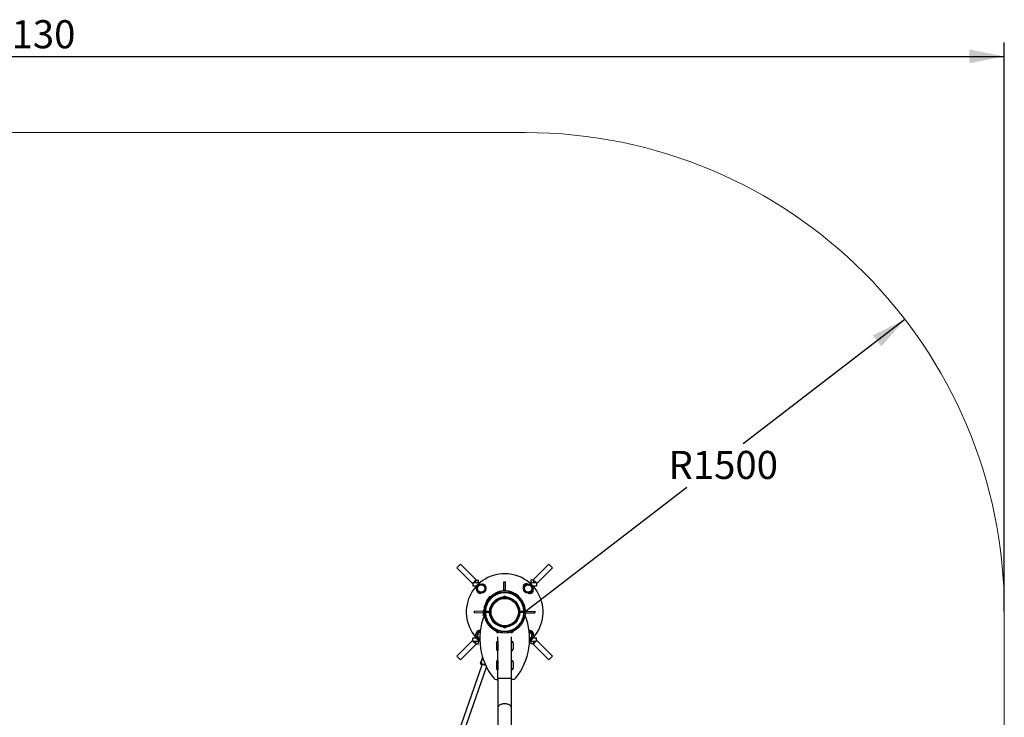
# Model space of a CAD drawing. Units: millimetres. Extents: x 1502 to 8032, y 526 to 6447.
# Drawn here: x 4949 to 8032, y 4262 to 6447 of the extents above; entities that cross this region are included whole.
import ezdxf

# ---------------------------------------------------------------- set-up
doc = ezdxf.new("R2010")
doc.units = ezdxf.units.MM
doc.header["$LTSCALE"] = 22
doc.layers.add('THICK_LINE', color=7, linetype='Continuous', lineweight=25)
doc.styles.add('SLDTEXTSTYLE0', font='TXT', dxfattribs={"width": 0.605})
doc.dimstyles.new('SLDDIMSTYLE1', dxfattribs={"dimtxt": 88, "dimasz": 110, "dimexe": 0, "dimexo": 0.0625, "dimgap": 22, "dimtad": 0, "dimtih": 1, "dimtoh": 1, "dimdec": 1, "dimrnd": 1e-09, "dimzin": 12, "dimdsep": 46, "dimtxsty": 'SLDTEXTSTYLE0', "dimsah": 1, "dimcen": 0, "dimadec": 0, "dimazin": 3, "dimtfac": 1, "dimtofl": 0, "dimtmove": 0, "dimatfit": 3, "dimfxl": 0, "dimfrac": 2, "dimtolj": 1, "dimtzin": 12, "dimarcsym": 0})
doc.dimstyles.new('SLDDIMSTYLE2', dxfattribs={"dimtxt": 88, "dimasz": 110, "dimexe": 0, "dimexo": 0.0625, "dimgap": 22, "dimtad": 2, "dimdec": 0, "dimrnd": 1e-09, "dimzin": 12, "dimdsep": 46, "dimtxsty": 'SLDTEXTSTYLE0', "dimsah": 1, "dimcen": 0.09, "dimadec": 0, "dimazin": 3, "dimtfac": 1, "dimtofl": 0, "dimtmove": 0, "dimatfit": 3, "dimfxl": 0, "dimfrac": 2, "dimtolj": 1, "dimtzin": 12, "dimarcsym": 0})

# ---------------------------------------------------------------- blocks, each defined once
blk = doc.blocks.new('_D_4')
at = {"layer": 'THICK_LINE'}
for p, q in [((7721.4, 5508.3), (7215.2, 5119)), ((6532.4, 4593.8), (7038.5, 4983.1))]:
    blk.add_line(p, q, dxfattribs=at)
blk.add_solid([(7721.4, 5508.3), (7620.8, 5458.7), (7647.6, 5423.8)], dxfattribs=at)
at = {"layer": 'THICK_LINE', "insert": (6980.9, 5096.5), "char_height": 88, "attachment_point": 1, "style": 'SLDTEXTSTYLE0'}
blk.add_mtext('R1500', dxfattribs=at)
blk = doc.blocks.new('_D_6')
at = {"layer": 'THICK_LINE', "color": 7}
for p, q in [((1902.5, 4593.8), (1902.5, 6376.3)), ((8032.4, 4593.8), (8032.4, 6376.3)), ((1902.5, 6332.3), (8032.4, 6332.3))]:
    blk.add_line(p, q, dxfattribs=at)
for points in [[(1902.5, 6332.3), (2012.5, 6310.3), (2012.5, 6354.3)], [(8032.4, 6332.3), (7922.4, 6354.3), (7922.4, 6310.3)]]:
    blk.add_solid(points, dxfattribs=at)
at = {"layer": 'THICK_LINE', "color": 7, "insert": (4857.2, 6445.7), "char_height": 88, "attachment_point": 1, "style": 'SLDTEXTSTYLE0'}
blk.add_mtext('6130', dxfattribs=at)

msp = doc.modelspace()

# ---------------------------------------------------------------- linework, layer by layer
at = {"color": 7, "linetype": 'Continuous', "lineweight": 25}
for p, q in [((6329.34, 4741.7), (6318.03, 4730.39)), ((6318.03, 4730.39), (6367.53, 4680.89)), ((6378.84, 4692.2), (6329.34, 4741.7)), ((6606.53, 4741.7), (6557.03, 4692.2)), ((6568.35, 4680.89), (6617.84, 4730.39)), ((6617.84, 4730.39), (6606.53, 4741.7)), ((6376.4, 4691.79), (6376.4, 4683.33)), ((6376.4, 4691.79), (6386.4, 4691.79)), ((6378.84, 4692.2), (6378.84, 4692.2)), ((6386.4, 4683.33), (6386.4, 4691.79)), ((6549.48, 4691.79), (6549.48, 4683.33)), ((6559.48, 4691.79), (6549.48, 4691.79)), ((6557.03, 4692.2), (6557.03, 4692.2)), ((6559.48, 4683.33), (6559.48, 4691.79)), ((6367.53, 4680.89), (6367.53, 4680.89)), ((6390.34, 4683.33), (6367.94, 4683.33)), ((6367.94, 4683.33), (6367.94, 4673.33)), ((6367.94, 4673.33), (6379.89, 4673.33)), ((6376.4, 4673.33), (6376.4, 4669.39)), ((6376.4, 4673.33), (6376.4, 4672.02)), ((6384.6, 4675.13), (6381.01, 4661.75)), ((6381.01, 4661.75), (6390.81, 4651.95)), ((6397.98, 4678.72), (6384.6, 4675.13)), ((6386.4, 4683.33), (6386.4, 4684.65)), ((6407.78, 4668.92), (6397.98, 4678.72)), ((6404.2, 4655.54), (6407.78, 4668.92)), ((6406.61, 4662.04), (6406.61, 4662.04)), ((6406.86, 4663.19), (6406.86, 4663.19)), ((6406.98, 4664.07), (6406.98, 4664.07)), ((6406.98, 4664.07), (6406.98, 4664.07)), ((6465.44, 4658.17), (6465.44, 4686.29)), ((6465.44, 4686.29), (6470.44, 4686.29)), ((6470.44, 4658.12), (6470.44, 4686.29)), ((6485.3, 4656.44), (6485.12, 4655.97)), ((6485.12, 4655.97), (6485.25, 4655.68)), ((6485.36, 4655.88), (6485.12, 4655.97)), ((6496.47, 4651.3), (6485.25, 4655.68)), ((6485.55, 4656.34), (6485.3, 4656.44)), ((6496.77, 4651.43), (6485.36, 4655.88)), ((6496.95, 4651.89), (6485.55, 4656.34)), ((6532.55, 4675.94), (6527.83, 4662.91)), ((6527.83, 4662.91), (6536.75, 4652.31)), ((6530.74, 4672.02), (6531.03, 4671.72)), ((6546.2, 4678.36), (6532.55, 4675.94)), ((6567.94, 4683.33), (6545.53, 4683.33)), ((6555.12, 4667.76), (6546.2, 4678.36)), ((6549.48, 4683.33), (6548.16, 4683.33)), ((6550.4, 4654.73), (6555.12, 4667.76)), ((6555.98, 4673.33), (6567.94, 4673.33)), ((6559.48, 4669.39), (6559.48, 4673.33)), ((6559.48, 4673.33), (6560.79, 4673.33)), ((6567.94, 4683.33), (6567.94, 4673.33)), ((6568.35, 4680.89), (6568.35, 4680.89)), ((6390.81, 4651.95), (6404.2, 4655.54)), ((6415.95, 4634.83), (6415.37, 4633.34)), ((6416.88, 4632.75), (6415.37, 4633.34)), ((6417.34, 4634.29), (6415.95, 4634.83)), ((6416.88, 4632.75), (6416.88, 4632.75)), ((6420.25, 4641.74), (6417.34, 4634.29)), ((6420.25, 4641.74), (6422.95, 4638.71)), ((6439.05, 4650.03), (6439.72, 4651.74)), ((6463.44, 4639.04), (6472.44, 4639.04)), ((6465.69, 4639.04), (6465.69, 4638.99)), ((6470.19, 4638.99), (6470.19, 4639.04)), ((6496.47, 4651.3), (6496.77, 4651.43)), ((6496.77, 4651.43), (6496.95, 4651.89)), ((6536.75, 4652.31), (6550.4, 4654.73)), ((6373.44, 4589.29), (6373.44, 4594.29)), ((6402.97, 4593.81), (6373.44, 4594.29)), ((6402.43, 4596.09), (6401.02, 4592.46)), ((6401.91, 4598.87), (6401.33, 4597.38)), ((6401.33, 4597.38), (6403.09, 4596.7)), ((6401.91, 4598.87), (6403.28, 4598.51)), ((6402.43, 4596.09), (6403.09, 4596.7)), ((6402.43, 4596.09), (6402.64, 4596.63)), ((6403.09, 4596.7), (6402.64, 4596.63)), ((6404.57, 4602.31), (6403.79, 4602.31)), ((6406.44, 4611.91), (6406.44, 4610.35)), ((6406.44, 4611.91), (6406.44, 4611.91)), ((6407.04, 4614.58), (6407.04, 4614.58)), ((6408.58, 4618.28), (6408.5, 4618.31)), ((6420.87, 4595.91), (6419.98, 4593.8)), ((6515.89, 4593.78), (6515.01, 4595.89)), ((6529.44, 4611.88), (6529.44, 4611.88)), ((6529.44, 4611.88), (6529.44, 4611.88)), ((6531.31, 4602.28), (6532.09, 4602.28)), ((6532.01, 4589.78), (6534.83, 4597.01)), ((6532.65, 4597.86), (6534.83, 4597.01)), ((6532.91, 4593.78), (6562.44, 4594.29)), ((6562.44, 4594.29), (6562.44, 4589.29)), ((6401.75, 4588.63), (6373.44, 4589.29)), ((6402.15, 4588.48), (6399.85, 4582.61)), ((6399.85, 4582.61), (6400.14, 4581.96)), ((6399.85, 4582.61), (6403.45, 4581.2)), ((6403.45, 4581.2), (6400.14, 4581.96)), ((6401.09, 4591.57), (6400.79, 4590.82)), ((6401.02, 4592.46), (6400.81, 4591.92)), ((6400.81, 4591.92), (6401.09, 4591.57)), ((6405.04, 4589.81), (6401.09, 4591.57)), ((6402.15, 4588.48), (6401.75, 4588.63)), ((6402.97, 4593.81), (6406.73, 4593.81)), ((6406.73, 4589.81), (6402.97, 4589.81)), ((6404.14, 4581.31), (6403.79, 4581.31)), ((6407.67, 4593.81), (6406.73, 4593.81)), ((6406.73, 4589.81), (6407.67, 4589.81)), ((6407.67, 4593.81), (6408.94, 4589.81)), ((6419.98, 4593.8), (6407.67, 4593.81)), ((6419.98, 4589.8), (6407.67, 4589.81)), ((6416.94, 4589.8), (6416.94, 4593.8)), ((6420.86, 4587.69), (6419.98, 4589.8)), ((6515.89, 4589.78), (6515.01, 4587.68)), ((6528.2, 4593.78), (6515.89, 4593.78)), ((6528.2, 4589.78), (6515.89, 4589.78)), ((6518.94, 4593.78), (6518.94, 4589.78)), ((6528.2, 4589.78), (6526.94, 4593.78)), ((6529.15, 4593.78), (6528.2, 4593.78)), ((6528.2, 4589.78), (6529.14, 4589.78)), ((6532.91, 4589.78), (6529.14, 4589.78)), ((6529.15, 4593.78), (6532.91, 4593.78)), ((6529.95, 4590.02), (6529.91, 4590.03)), ((6532.01, 4589.78), (6529.96, 4590.32)), ((6531.73, 4581.28), (6532.08, 4581.28)), ((6532.88, 4589.18), (6562.44, 4589.29)), ((6533.32, 4589.01), (6532.88, 4589.18)), ((6533.32, 4589.01), (6533.32, 4589.01)), ((6446.77, 4525.4), (6438.19, 4534)), ((6438.74, 4533.72), (6438.66, 4533.53)), ((6472.44, 4544.54), (6463.44, 4544.54)), ((6465.69, 4544.6), (6465.69, 4544.54)), ((6470.19, 4544.54), (6470.19, 4544.6)), ((6497.66, 4533.99), (6489.07, 4525.39)), ((6367.53, 4502.7), (6318.03, 4453.2)), ((6367.53, 4502.7), (6367.53, 4502.7)), ((6379.89, 4510.26), (6367.94, 4510.26)), ((6367.94, 4500.26), (6367.94, 4510.26)), ((6376.4, 4510.26), (6375.08, 4510.26)), ((6376.4, 4514.2), (6376.4, 4510.26)), ((6388.34, 4530.72), (6380.58, 4519.24)), ((6380.58, 4519.24), (6386.63, 4506.78)), ((6386.63, 4506.78), (6389.93, 4507.66)), ((6390.96, 4529.23), (6388.34, 4530.72)), ((6446.77, 4530.34), (6446.77, 4525.4)), ((6446.77, 4526.8), (6446.77, 4525.4)), ((6446.85, 4500.3), (6446.87, 4513.94)), ((6488.98, 4500.29), (6488.98, 4513.93)), ((6489.07, 4525.39), (6489.07, 4530.33)), ((6545.06, 4531.64), (6545.06, 4531.64)), ((6554.86, 4521.84), (6545.06, 4531.64)), ((6545.91, 4507.65), (6551.27, 4508.46)), ((6551.27, 4508.46), (6554.86, 4521.84)), ((6567.94, 4510.26), (6555.98, 4510.26)), ((6559.48, 4510.26), (6559.48, 4514.2)), ((6559.48, 4510.26), (6559.48, 4511.57)), ((6567.94, 4500.26), (6567.94, 4510.26)), ((6568.35, 4502.7), (6568.35, 4502.7)), ((6617.84, 4453.2), (6568.35, 4502.7)), ((6329.34, 4441.89), (6378.84, 4491.39)), ((6367.94, 4500.26), (6390.11, 4500.26)), ((6376.4, 4500.26), (6376.4, 4491.79)), ((6376.4, 4491.79), (6386.4, 4491.79)), ((6378.84, 4491.39), (6378.84, 4491.39)), ((6386.4, 4491.79), (6386.4, 4500.26)), ((6386.4, 4500.26), (6387.71, 4500.26)), ((6441.85, 4495.3), (6441.83, 4475.3)), ((6442.62, 4494.22), (6444.56, 4499.74)), ((6446.85, 4500.3), (6446.76, 4470.3)), ((6489, 4470.29), (6489.07, 4500.29)), ((6493.99, 4495.29), (6494, 4475.29)), ((6545.73, 4500.26), (6567.94, 4500.26)), ((6549.48, 4500.26), (6549.48, 4491.79)), ((6549.48, 4500.26), (6549.48, 4498.94)), ((6559.48, 4491.79), (6549.48, 4491.79)), ((6557.03, 4491.39), (6557.03, 4491.39)), ((6557.03, 4491.39), (6606.53, 4441.89)), ((6559.48, 4491.79), (6559.48, 4500.26)), ((6318.03, 4453.2), (6329.34, 4441.89)), ((6398.74, 4450.17), (6391.64, 4429.95)), ((6446.8, 4440.3), (6446.75, 4410.3)), ((6446.8, 4440.3), (6446.83, 4470.3)), ((6489.01, 4440.29), (6489, 4470.29)), ((6489.03, 4410.29), (6489.06, 4440.29)), ((6606.53, 4441.89), (6617.84, 4453.2)), ((6397.8, 4428.43), (6216.98, 3913.65)), ((6231.52, 3906.78), (6411.37, 4418.79)), ((6397.62, 4428), (6397.62, 4428)), ((6441.79, 4435.3), (6441.78, 4415.3)), ((6446.74, 4380.3), (6446.77, 4410.3)), ((6489.04, 4380.29), (6489.03, 4410.29)), ((6494.02, 4435.29), (6494.03, 4415.29)), ((6441.47, 4380.3), (6446.74, 4380.3)), ((6446.74, 4380.3), (6446.73, 4292.03)), ((6489.03, 4292.02), (6489.04, 4380.29)), ((6494.32, 4380.29), (6489.04, 4380.29)), ((6446.73, 4292.03), (6446.64, 3848.57)), ((6488.94, 3848.56), (6489.03, 4292.02))]:
    msp.add_line(p, q, dxfattribs=at)
at = {"color": 8, "linetype": 'Continuous', "lineweight": 25}
for p, q in [((6376.4, 4691.79), (6369.97, 4683.33)), ((6378.84, 4692.2), (6378.84, 4692.2)), ((6557.03, 4692.2), (6557.03, 4692.2)), ((6567.94, 4683.33), (6559.48, 4689.76)), ((6367.53, 4680.89), (6367.53, 4680.89)), ((6568.35, 4680.89), (6568.35, 4680.89)), ((6412.94, 4626.45), (6412.94, 4624.99)), ((6416.88, 4632.75), (6415.55, 4632.49)), ((6440.24, 4652.28), (6439.05, 4650.03)), ((6522.94, 4626.42), (6522.94, 4624.96)), ((6402.7, 4600.15), (6402.7, 4600.15)), ((6405.73, 4613.97), (6405.73, 4613.97)), ((6407.95, 4619.65), (6408.58, 4618.28)), ((6400.79, 4590.82), (6402.97, 4589.81)), ((6405.13, 4589.81), (6405.15, 4593.81)), ((6414.93, 4554.18), (6414.93, 4554.78)), ((6520.93, 4554.15), (6520.93, 4554.76)), ((6367.53, 4502.7), (6367.53, 4502.7)), ((6568.35, 4502.7), (6568.35, 4502.7)), ((6367.94, 4500.26), (6376.4, 4493.83)), ((6378.84, 4491.39), (6378.84, 4491.39)), ((6557.03, 4491.39), (6557.03, 4491.39)), ((6559.48, 4491.79), (6565.9, 4500.26)), ((6398.74, 4450.17), (6392.78, 4430.28)), ((6397.38, 4428.25), (6397.38, 4428.25)), ((6397.8, 4428.43), (6397.62, 4428)), ((6489.04, 4383.79), (6446.75, 4383.8))]:
    msp.add_line(p, q, dxfattribs=at)
at = {"color": 7, "linetype": 'Continuous', "lineweight": 25, "flags": 128}
for points in [[(6406.61, 4662.04), (6405.88, 4660.02), (6405.03, 4658.49)], [(6405.13, 4589.81), (6403.62, 4590.83), (6401.02, 4592.46)], [(6529.95, 4590.02), (6530.03, 4593.2), (6530.02, 4593.78)], [(6414.93, 4554.18), (6416.28, 4552.34), (6417.7, 4550.55), (6419.64, 4548.29), (6420.83, 4547.01), (6421.47, 4546.35), (6421.68, 4546.13), (6421.68, 4546.13)], [(6441.83, 4475.3), (6442.14, 4474.6), (6446.76, 4473.68)], [(6442.62, 4494.22), (6442.49, 4493.86), (6442.62, 4494.22)], [(6489.06, 4473.67), (6493.73, 4474.6), (6494, 4475.29)], [(6393.66, 4428.07), (6392.87, 4428.58), (6392.27, 4429.02), (6391.86, 4429.4), (6391.66, 4429.71), (6391.64, 4429.96), (6391.83, 4430.13), (6392.2, 4430.24), (6392.78, 4430.28)], [(6397.38, 4428.25), (6397.27, 4428.42), (6397.52, 4428.46), (6398.12, 4428.37), (6399.05, 4428.16), (6400.26, 4427.82), (6401.7, 4427.39), (6403.31, 4426.87), (6405, 4426.3), (6406.71, 4425.69), (6408.33, 4425.09)]]:
    msp.add_lwpolyline(points, dxfattribs=at)
at = {"color": 8, "linetype": 'Continuous', "lineweight": 25, "flags": 128}
for points in [[(6529.15, 4593.78), (6529.49, 4592.03), (6529.4, 4589.64)], [(6529.91, 4590.03), (6529.99, 4593.22), (6530.02, 4593.78)], [(6489.03, 4292.02), (6488.85, 4293.6), (6488.31, 4295.16), (6487.42, 4296.66), (6486.19, 4298.08), (6484.66, 4299.4), (6482.83, 4300.6), (6480.75, 4301.64), (6478.45, 4302.53), (6475.97, 4303.23), (6473.35, 4303.74), (6470.64, 4304.05), (6467.88, 4304.15), (6465.12, 4304.05), (6462.41, 4303.74), (6459.79, 4303.23), (6457.3, 4302.53), (6455, 4301.65), (6452.92, 4300.6), (6451.1, 4299.41), (6449.56, 4298.09), (6448.34, 4296.67), (6447.45, 4295.17), (6446.91, 4293.61), (6446.73, 4292.03), (6446.73, 4292.03)]]:
    msp.add_lwpolyline(points, dxfattribs=at)
at = {"color": 7, "linetype": 'Continuous', "lineweight": 25}
for centre, radius in [((6394.4, 4665.33), 15), ((6394.4, 4665.33), 11.5), ((6541.48, 4665.33), 15), ((6541.48, 4665.33), 11.5), ((6467.94, 4591.79), 47.25), ((6467.94, 4591.79), 44.36), ((6467.94, 4591.79), 42.83)]:
    msp.add_circle(centre, radius, dxfattribs=at)
for centre, radius, start, end in [((6467.7, 4591.79), 120, 89.88782, 229.71413), ((6468.14, 4591.79), 120, 310.28592, 90.09531), ((6390.88, 4660.12), 10, 170.6411, 283.18341), ((6394.4, 4665.33), 12.65, 207.96183, 240.88016), ((6399.61, 4668.85), 10, 346.81659, 99.3589), ((6394.4, 4665.33), 12.65, 29.12031, 62.0358), ((6394.4, 4665.33), 12.65, 344.90684, 350.223), ((6467.94, 4591.79), 65, 46.17533, 133.80176), ((6467.32, 4593.2), 65, 73.99019, 114.62697), ((6535.6, 4670.77), 10, 69.56274, 204.84898), ((6541.48, 4665.33), 12.65, 148.10553, 177.26762), ((6541.48, 4665.33), 12.65, 204.1601, 236.59586), ((6541.48, 4665.33), 12.65, 82.37089, 117.54387), ((6546.91, 4659.46), 10, 245.15102, 20.43726), ((6541.48, 4665.33), 12.65, 22.4354, 56.27471), ((6541.48, 4665.33), 12.65, 323.18781, 355.94162), ((6394.4, 4665.33), 12.65, 267.185, 301.3615), ((6467.94, 4591.79), 65, 147.78431, 170.69234), ((6467.94, 4591.79), 64.23, 148.88611, 170.58047), ((6467.94, 4591.79), 61.24, 1.86004, 178.11704), ((6467.94, 4591.79), 60.3, 1.8893, 178.08779), ((6467.32, 4593.2), 65, 142.80668, 155.98887), ((6502.64, 4570.1), 105.16, 139.2767, 148.5381), ((6467.94, 4591.79), 65, 133.80176, 147.78431), ((6416.35, 4631.9), 1, 57.97279, 143.84031), ((6440.66, 4651.38), 1, 114.62697, 158.6756), ((6467.94, 4636.03), 5.42, 33.85503, 146.14497), ((6467.32, 4593.2), 65, 22.90169, 63.361), ((6433.06, 4570), 105.36, 31.44769, 40.69167), ((6467.94, 4591.79), 65, 32.19277, 46.17533), ((6467.94, 4591.79), 65, 9.28475, 32.19277), ((6467.94, 4591.79), 64.23, 9.39662, 31.09097), ((6404.69, 4599.94), 2, 173.85871, 225.5147), ((6467.32, 4593.2), 65, 161.36232, 173.85871), ((6467.94, 4591.79), 65, 170.69234, 178.22532), ((6406.68, 4613.65), 1, 68.6756, 161.36232), ((6408.86, 4619.24), 1, 155.98887, 248.6756), ((6467.94, 4591.79), 65, 1.75177, 9.28475), ((6590.12, 4508.65), 200, 158.69791, 218.53117), ((6402.37, 4590.2), 1.69, 158.6756, 248.6756), ((6467.94, 4591.79), 65, 181.75177, 189.28475), ((6467.94, 4591.79), 65, 189.28475, 215.36313), ((6467.94, 4591.79), 64.65, 189.33497, 214.92866), ((6467.32, 4593.2), 62.37, 179.43994, 183.11585), ((6467.94, 4591.79), 61.24, 181.86004, 358.11704), ((6467.94, 4591.79), 60.3, 181.8893, 358.08779), ((6345.92, 4508.95), 200, 321.35339, 21.36933), ((6467.94, 4591.79), 64.65, 325.04842, 350.64211), ((6467.94, 4591.79), 65, 324.61395, 350.69234), ((6467.94, 4591.79), 65, 350.69234, 358.22532), ((6391.79, 4518.81), 15, 91.179, 263.09563), ((6388.96, 4524.13), 10, 75.40101, 200.43726), ((6502.23, 4615.97), 106.61, 215.02751, 220.92386), ((6467.94, 4591.79), 65, 224.62808, 315.349), ((6467.94, 4547.56), 5.42, 213.85503, 326.14497), ((6434.45, 4615.36), 105.6, 319.02492, 324.97787), ((6467.94, 4591.79), 65, 315.349, 324.61395), ((6545.06, 4523.82), 10, 348.56479, 93.95942), ((6544.08, 4518.8), 15, 276.79641, 88.89587), ((6394.4, 4518.26), 12.65, 189.00129, 221.77482), ((6394.4, 4518.26), 11.5, 107.40284, 247.12001), ((6541.48, 4518.26), 11.5, 315, 72.749), ((6541.48, 4518.26), 11.5, 292.69869, 315), ((6541.48, 4518.26), 12.65, 27.9283, 61.27146), ((6541.48, 4518.26), 12.65, 328.73036, 0.86815), ((6446.83, 4475.3), 5, 179.94791, 269.94791), ((6446.85, 4495.3), 5, 89.94791, 179.94791), ((6488.99, 4495.29), 5, 0.02917, 90.02917), ((6489, 4475.29), 5, 270.02917, 0.02917), ((6446.79, 4435.3), 5, 89.94791, 179.94791), ((6489.02, 4435.29), 5, 0.02917, 90.02917), ((6371.91, 4341.76), 90.94, 66.39216, 76.73567), ((6409.75, 4457.59), 33.63, 241.40832, 247.89513), ((6396.97, 4427.63), 0.746, 29.91879, 56.55677), ((6446.78, 4415.3), 5, 179.94791, 269.94791), ((6489.03, 4415.29), 5, 270.02917, 0.02917), ((6441.48, 4390.3), 10, 218.62369, 269.94791), ((6494.31, 4390.29), 10, 270.02917, 321.35339)]:
    msp.add_arc(centre, radius, start, end, dxfattribs=at)
at = {"color": 8, "linetype": 'Continuous', "lineweight": 25}
for centre, radius, start, end in [((6467.24, 4594.49), 62.29, 180.63085, 184.31421), ((6441.23, 4492.58), 2.14, 49.57624, 73.16332)]:
    msp.add_arc(centre, radius, start, end, dxfattribs=at)
at = {"layer": 'THICK_LINE', "color": 7, "lineweight": 18}
for p, q in [((3402.47, 6093.8), (6532.41, 6093.8)), ((8032.41, 4593.8), (8032.41, 2026.18))]:
    msp.add_line(p, q, dxfattribs=at)
msp.add_arc((6532.41, 4593.8), 1500, 0, 90, dxfattribs=at)

# ---------------------------------------------------------------- dimensions: what is measured, and where the dimension line sits
at = {"layer": 'THICK_LINE', "color": 7}
dim = msp.add_linear_dim(base=(8032.41, 6332.29), p1=(1902.47, 4593.8), p2=(8032.41, 4593.8), angle=0, dimstyle='SLDDIMSTYLE2', dxfattribs=at)
dim.commit()
dim.dimension.update_dxf_attribs({"geometry": '_D_6', "text_midpoint": (4967.44, 6332.29), "dimtype": 160})
at = {"layer": 'THICK_LINE'}
dim = msp.add_radius_dim(center=(6532.41, 4593.8), mpoint=(7721.38, 5508.32), dimstyle='SLDDIMSTYLE1', dxfattribs=at)
dim.commit()
dim.dimension.update_dxf_attribs({"geometry": '_D_4', "text_midpoint": (7126.89, 5051.06), "dimtype": 164})

doc.saveas('drawing.dxf')
